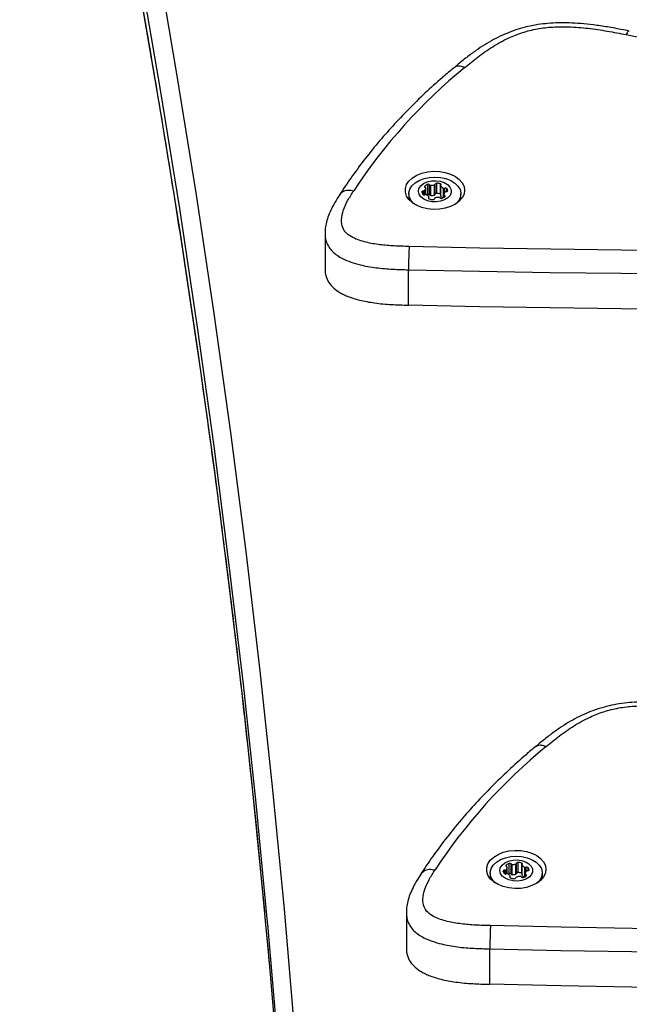
# Model space of a CAD drawing. Units: millimetres. Extents: x 150 to 9649, y 150 to 8162.
# Drawn here: x 4658 to 4843, y 6153 to 6452 of the extents above; entities that cross this region are included whole.
import ezdxf

# ---------------------------------------------------------------- set-up
doc = ezdxf.new("R2010")
doc.units = ezdxf.units.MM

msp = doc.modelspace()

# ---------------------------------------------------------------- linework, layer by layer
at = {"color": 8, "linetype": 'Continuous', "lineweight": 25, "ltscale": 50}
for p, q in [((4780.78, 6398.54), (4780.78, 6399.68)), ((4781.17, 6398.56), (4781.17, 6399.81)), ((4781.19, 6400.86), (4781.19, 6401.17)), ((4781.53, 6398.56), (4781.53, 6400.52)), ((4786.8, 6397.62), (4786.8, 6400.56)), ((4787.25, 6399.27), (4787.25, 6400.55)), ((4787.85, 6399.48), (4787.85, 6400.43)), ((4780.31, 6399.27), (4780.31, 6399.41)), ((4782.37, 6397.39), (4782.37, 6397.7)), ((4787.16, 6397.85), (4787.16, 6398.37)), ((4805.42, 6192.85), (4805.42, 6193.99)), ((4805.82, 6192.86), (4805.82, 6194.12)), ((4805.83, 6195.17), (4805.83, 6195.48)), ((4806.17, 6192.87), (4806.17, 6194.83)), ((4811.45, 6191.93), (4811.45, 6194.87)), ((4811.89, 6193.58), (4811.89, 6194.86)), ((4812.5, 6193.79), (4812.5, 6194.74)), ((4804.96, 6193.58), (4804.96, 6193.71)), ((4807.01, 6191.7), (4807.01, 6192.01)), ((4811.81, 6192.16), (4811.81, 6192.68))]:
    msp.add_line(p, q, dxfattribs=at)
at = {"color": 7, "linetype": 'Continuous', "lineweight": 25, "ltscale": 50}
for p, q in [((4781.53, 6398.56), (4781.53, 6400.54)), ((4782.05, 6398.61), (4782.05, 6401.68)), ((4782.65, 6398.49), (4782.65, 6401.56)), ((4783.02, 6398.34), (4783.02, 6401.4)), ((4784.09, 6398.45), (4784.09, 6401.51)), ((4784.33, 6398.69), (4784.33, 6401.76)), ((4784.79, 6398.96), (4784.79, 6402.03)), ((4785.9, 6398.74), (4785.9, 6401.8)), ((4785.97, 6401.25), (4785.97, 6398.19)), ((4786.02, 6398.05), (4786.02, 6401.12)), ((4776.34, 6398.81), (4776.34, 6397.11)), ((4782.44, 6397.33), (4782.44, 6397.85)), ((4785.97, 6398.7), (4785.9, 6398.74)), ((4786.95, 6398.61), (4786.95, 6397.71)), ((4792.14, 6397.11), (4792.14, 6398.81)), ((4750.95, 6386.88), (4750.95, 6376.33)), ((4776.24, 6365.1), (4776.24, 6375.83)), ((4806.17, 6192.87), (4806.17, 6194.85)), ((4806.7, 6192.92), (4806.7, 6195.99)), ((4807.3, 6192.8), (4807.3, 6195.86)), ((4807.67, 6192.64), (4807.67, 6195.71)), ((4808.73, 6192.76), (4808.73, 6195.82)), ((4808.98, 6193), (4808.98, 6196.06)), ((4809.44, 6193.27), (4809.44, 6196.34)), ((4810.55, 6193.04), (4810.55, 6196.11)), ((4810.62, 6195.56), (4810.62, 6192.49)), ((4810.66, 6192.36), (4810.66, 6195.43)), ((4800.99, 6193.12), (4800.99, 6191.42)), ((4807.08, 6191.64), (4807.08, 6192.16)), ((4810.62, 6193.01), (4810.55, 6193.04)), ((4811.6, 6192.92), (4811.6, 6192.02)), ((4816.79, 6191.42), (4816.79, 6193.12)), ((4775.59, 6181.19), (4775.59, 6170.64)), ((4800.89, 6159.41), (4800.89, 6170.14))]:
    msp.add_line(p, q, dxfattribs=at)
at = {"color": 7, "linetype": 'Continuous', "lineweight": 25, "ltscale": 50, "flags": 128}
for points in [[(4663.38, 6649.82), (4671.46, 6614.02), (4679.15, 6578.18), (4686.46, 6542.32), (4693.39, 6506.42), (4699.94, 6470.49), (4706.1, 6434.53), (4711.88, 6398.55), (4717.28, 6362.54), (4722.3, 6326.51), (4726.94, 6290.46), (4731.19, 6254.39), (4735.05, 6218.3), (4738.54, 6182.2), (4741.64, 6146.08), (4744.35, 6109.95), (4746.68, 6073.8), (4748.63, 6037.65)], [(4842.17, 6447.04), (4852.96, 6444.77), (4863.62, 6442.26), (4874.14, 6439.52), (4884.51, 6436.55), (4894.71, 6433.35), (4904.73, 6429.92), (4914.57, 6426.28), (4924.2, 6422.42), (4933.62, 6418.35), (4942.82, 6414.07), (4951.78, 6409.59), (4960.5, 6404.92)], [(4793.24, 6399.88), (4793.06, 6398.72), (4792.51, 6397.6), (4791.63, 6396.58), (4790.44, 6395.69), (4789, 6394.97), (4787.37, 6394.46), (4785.6, 6394.16), (4783.78, 6394.1), (4781.98, 6394.28), (4780.28, 6394.69), (4778.73, 6395.31), (4777.41, 6396.11), (4776.37, 6397.07), (4775.65, 6398.15), (4775.29, 6399.3), (4775.29, 6400.47), (4775.65, 6401.61), (4776.37, 6402.69), (4777.41, 6403.65), (4778.73, 6404.46), (4780.28, 6405.07), (4781.98, 6405.48), (4783.78, 6405.66), (4785.6, 6405.6), (4787.37, 6405.31), (4789, 6404.79), (4790.44, 6404.07), (4791.63, 6403.19), (4792.51, 6402.16), (4793.06, 6401.05), (4793.24, 6399.88)], [(4777.92, 6395.76), (4777.69, 6395.97), (4776.9, 6396.94), (4776.44, 6398), (4776.35, 6399.09), (4776.63, 6400.18), (4777.27, 6401.19), (4778.23, 6402.1), (4779.47, 6402.86), (4780.94, 6403.42), (4782.56, 6403.77)], [(4783.17, 6402.71), (4784.53, 6402.78), (4785.87, 6402.61), (4787.08, 6402.22), (4788.09, 6401.63), (4788.81, 6400.88), (4789.19, 6400.04), (4789.2, 6399.17), (4788.85, 6398.32), (4788.15, 6397.57), (4787.16, 6396.97), (4785.96, 6396.56), (4784.63, 6396.37), (4783.27, 6396.42), (4781.98, 6396.71), (4780.86, 6397.2), (4779.99, 6397.88), (4779.44, 6398.68), (4779.24, 6399.54), (4779.41, 6400.41), (4779.94, 6401.22), (4780.79, 6401.9), (4781.9, 6402.41), (4783.17, 6402.71)], [(4782.56, 6403.77), (4784.25, 6403.89), (4785.95, 6403.77), (4787.57, 6403.41), (4789.03, 6402.85), (4790.27, 6402.09), (4791.23, 6401.18), (4791.86, 6400.16), (4792.13, 6399.07), (4792.03, 6397.98), (4791.57, 6396.92), (4790.77, 6395.95), (4790.56, 6395.76)], [(4781.19, 6401.17), (4781.15, 6401.12), (4781.12, 6401.07), (4781.12, 6401.01), (4781.13, 6400.96), (4781.15, 6400.91), (4781.2, 6400.86), (4781.25, 6400.81), (4781.32, 6400.78)], [(4786.04, 6401.4), (4786.08, 6401.45), (4786.1, 6401.51), (4786.11, 6401.56), (4786.1, 6401.62), (4786.07, 6401.67), (4786.03, 6401.72), (4785.97, 6401.77), (4785.9, 6401.8)], [(4782.37, 6397.7), (4782.33, 6397.65), (4782.3, 6397.59), (4782.3, 6397.54), (4782.31, 6397.48), (4782.33, 6397.43), (4782.38, 6397.38), (4782.43, 6397.34), (4782.5, 6397.3)], [(4787.29, 6397.97), (4787.33, 6398.02), (4787.36, 6398.08), (4787.36, 6398.13), (4787.35, 6398.19), (4787.33, 6398.24), (4787.28, 6398.29), (4787.23, 6398.34), (4787.16, 6398.37)], [(4948.01, 6382.34), (4926.57, 6381.99), (4905.12, 6381.76), (4883.67, 6381.65), (4862.22, 6381.66), (4840.77, 6381.78), (4819.32, 6382.03), (4797.88, 6382.39), (4776.44, 6382.87)], [(4776.24, 6375.83), (4797.73, 6375.35), (4819.21, 6374.98), (4840.7, 6374.74), (4862.2, 6374.61), (4883.69, 6374.61), (4905.18, 6374.72), (4926.67, 6374.95), (4948.16, 6375.3)], [(4948.16, 6364.57), (4926.67, 6364.22), (4905.18, 6363.99), (4883.69, 6363.88), (4862.2, 6363.89), (4840.7, 6364.01), (4819.21, 6364.26), (4797.73, 6364.62), (4776.24, 6365.1)], [(4817.89, 6194.19), (4817.7, 6193.02), (4817.16, 6191.91), (4816.27, 6190.88), (4815.09, 6190), (4813.65, 6189.28), (4812.01, 6188.76), (4810.25, 6188.47), (4808.43, 6188.41), (4806.63, 6188.59), (4804.92, 6188.99), (4803.38, 6189.61), (4802.06, 6190.42), (4801.02, 6191.38), (4800.3, 6192.46), (4799.93, 6193.6), (4799.93, 6194.77), (4800.3, 6195.92), (4801.02, 6197), (4802.06, 6197.96), (4803.38, 6198.76), (4804.92, 6199.38), (4806.63, 6199.79), (4808.43, 6199.97), (4810.25, 6199.91), (4812.01, 6199.61), (4813.65, 6199.1), (4815.09, 6198.38), (4816.27, 6197.49), (4817.16, 6196.47), (4817.7, 6195.35), (4817.89, 6194.19)], [(4802.56, 6190.07), (4802.34, 6190.27), (4801.54, 6191.25), (4801.09, 6192.3), (4801, 6193.4), (4801.28, 6194.48), (4801.91, 6195.5), (4802.88, 6196.41), (4804.12, 6197.16), (4805.58, 6197.73), (4807.2, 6198.08)], [(4807.82, 6197.02), (4809.18, 6197.09), (4810.51, 6196.92), (4811.73, 6196.53), (4812.73, 6195.94), (4813.45, 6195.19), (4813.83, 6194.35), (4813.85, 6193.48), (4813.49, 6192.63), (4812.8, 6191.88), (4811.81, 6191.28), (4810.61, 6190.86), (4809.28, 6190.68), (4807.92, 6190.73), (4806.63, 6191.01), (4805.51, 6191.51), (4804.64, 6192.19), (4804.09, 6192.98), (4803.89, 6193.85), (4804.06, 6194.72), (4804.59, 6195.52), (4805.44, 6196.21), (4806.54, 6196.72), (4807.82, 6197.02)], [(4807.2, 6198.08), (4808.9, 6198.19), (4810.6, 6198.07), (4812.22, 6197.72), (4813.68, 6197.15), (4814.92, 6196.4), (4815.87, 6195.49), (4816.5, 6194.47), (4816.78, 6193.38), (4816.68, 6192.29), (4816.22, 6191.23), (4815.42, 6190.26), (4815.21, 6190.07)], [(4805.83, 6195.48), (4805.79, 6195.43), (4805.77, 6195.38), (4805.76, 6195.32), (4805.77, 6195.27), (4805.8, 6195.21), (4805.84, 6195.16), (4805.9, 6195.12), (4805.97, 6195.09)], [(4810.69, 6195.71), (4810.73, 6195.76), (4810.75, 6195.82), (4810.76, 6195.87), (4810.75, 6195.93), (4810.72, 6195.98), (4810.68, 6196.03), (4810.62, 6196.07), (4810.55, 6196.11)], [(4807.01, 6192.01), (4806.97, 6191.96), (4806.95, 6191.9), (4806.94, 6191.85), (4806.95, 6191.79), (4806.98, 6191.74), (4807.02, 6191.69), (4807.08, 6191.64), (4807.15, 6191.61)], [(4811.94, 6192.28), (4811.98, 6192.33), (4812, 6192.39), (4812.01, 6192.44), (4812, 6192.5), (4811.97, 6192.55), (4811.93, 6192.6), (4811.87, 6192.64), (4811.81, 6192.68)], [(4743.63, 6033.72), (4741.69, 6069.85), (4739.36, 6105.97), (4736.64, 6142.08), (4733.6, 6177.63)], [(4972.66, 6176.65), (4951.22, 6176.3), (4929.77, 6176.07), (4908.32, 6175.96), (4886.87, 6175.96), (4865.42, 6176.09), (4843.97, 6176.33), (4822.53, 6176.7), (4801.09, 6177.18)], [(4800.89, 6170.14), (4822.37, 6169.65), (4843.86, 6169.29), (4865.35, 6169.05), (4886.84, 6168.92), (4908.34, 6168.91), (4929.83, 6169.03), (4951.32, 6169.26), (4972.81, 6169.6)], [(4734.03, 6165.88), (4736.64, 6135.19), (4739.36, 6099.08), (4741.69, 6062.96), (4743.63, 6026.82)], [(4972.81, 6158.88), (4951.32, 6158.53), (4929.83, 6158.3), (4908.34, 6158.19), (4886.84, 6158.2), (4865.35, 6158.32), (4843.86, 6158.57), (4822.37, 6158.93), (4800.89, 6159.41)]]:
    msp.add_lwpolyline(points, dxfattribs=at)
at = {"color": 8, "linetype": 'Continuous', "lineweight": 25, "ltscale": 50, "flags": 128}
for points in [[(4733.6, 6177.63), (4733.55, 6178.18), (4730.06, 6214.26), (4726.2, 6250.33), (4721.95, 6286.38), (4717.32, 6322.41), (4712.31, 6358.41), (4706.91, 6394.4), (4701.13, 6430.36), (4694.97, 6466.29), (4688.42, 6502.2), (4681.5, 6538.08), (4674.19, 6573.92), (4666.51, 6609.74), (4658.44, 6645.52)], [(4658.44, 6638.62), (4666.51, 6602.84), (4674.19, 6567.03), (4681.5, 6531.18), (4688.42, 6495.31), (4694.97, 6459.4), (4701.13, 6423.47), (4706.91, 6387.51), (4712.31, 6351.52), (4717.32, 6315.51), (4721.95, 6279.48), (4726.2, 6243.43), (4730.06, 6207.37), (4733.55, 6171.28), (4734.03, 6165.88)]]:
    msp.add_lwpolyline(points, dxfattribs=at)
at = {"color": 7, "linetype": 'Continuous', "lineweight": 25, "ltscale": 2500}
for centre, radius, start, end in [((4898.04, 6308.79), 165.61, 129.2216, 146.6909), ((4780.7, 6399.27), 0.413, 79.5024, 161.157), ((4780.81, 6400.22), 0.547, 265.9273, 310.7874), ((4780.4, 6400.64), 1.14, 313.0993, 354.1235), ((4782.69, 6399.59), 2.19, 107.151, 133.5122), ((4781.25, 6400.51), 0.279, 2.985, 74.5598), ((4782.25, 6401.14), 0.578, 46.3908, 110.4243), ((4783.01, 6401.91), 0.505, 223.8859, 271.3069), ((4783.2, 6404.78), 3.39, 267.0277, 285.1848), ((4784.02, 6401.82), 0.312, 281.9382, 348.1609), ((4784.72, 6401.62), 0.413, 79.4971, 161.1841), ((4784.72, 6398.85), 3.18, 68.1648, 88.6541), ((4786.17, 6401.25), 0.205, 131.2571, 220.3852), ((4787.5, 6402.38), 1.95, 220.5136, 249.0302), ((4787.04, 6401.18), 0.661, 248.5684, 287.9677), ((4787.45, 6400.01), 0.579, 46.4044, 110.4323), ((4787.78, 6399.88), 0.413, 259.497, 341.1834), ((4786.68, 6399.46), 1.51, 10.7458, 39.7221), ((4781.35, 6399.35), 1.04, 177.0161, 220.4858), ((4780.96, 6399.09), 0.579, 226.4048, 290.4321), ((4781.36, 6397.92), 0.661, 68.5681, 107.9679), ((4780.91, 6396.72), 1.95, 40.5059, 69.0374), ((4782.88, 6396.09), 2.66, 108.278, 115.7609), ((4782.25, 6398.07), 0.578, 46.3908, 110.4243), ((4782.23, 6397.85), 0.205, 311.2575, 40.3848), ((4783.68, 6400.25), 3.18, 248.1561, 268.6744), ((4783.01, 6398.84), 0.506, 223.9089, 271.2528), ((4783.2, 6401.72), 3.39, 267.0385, 285.1866), ((4783.69, 6397.48), 0.413, 259.4601, 341.1985), ((4784.38, 6397.28), 0.312, 101.938, 168.1629), ((4784.02, 6398.76), 0.312, 281.9382, 348.1609), ((4785.34, 6394.42), 3.33, 88.042, 107.9291), ((4784.72, 6398.56), 0.413, 79.4592, 161.2002), ((4784.72, 6395.78), 3.18, 68.167, 88.6636), ((4785.47, 6397.24), 0.505, 43.8773, 91.2836), ((4786.23, 6398.01), 0.578, 226.3767, 290.4603), ((4786.18, 6398.19), 0.208, 181.0074, 220.4175), ((4787.43, 6399.24), 1.84, 219.9477, 245.5889), ((4785.79, 6399.56), 2.18, 287.1233, 313.539), ((4788.08, 6398.51), 1.14, 133.1007, 174.1221), ((4787.23, 6398.64), 0.28, 183.0276, 254.5173), ((4787.67, 6398.93), 0.546, 85.8766, 130.8375), ((4922.68, 6103.11), 165.61, 129.2213, 146.6912), ((4805.35, 6193.58), 0.413, 79.4936, 161.1657), ((4805.46, 6194.53), 0.547, 265.9299, 310.8146), ((4805.04, 6194.95), 1.14, 313.0838, 354.1324), ((4807.34, 6193.9), 2.19, 107.151, 133.5113), ((4805.89, 6194.82), 0.279, 2.9721, 74.5728), ((4806.9, 6195.44), 0.579, 46.4044, 110.4323), ((4807.66, 6196.21), 0.504, 223.8381, 271.3236), ((4807.85, 6199.09), 3.38, 267.0187, 285.2064), ((4808.67, 6196.13), 0.312, 281.8967, 348.1742), ((4809.37, 6195.93), 0.413, 79.4971, 161.1841), ((4809.37, 6193.15), 3.19, 68.1848, 88.6458), ((4810.82, 6195.56), 0.205, 131.2571, 220.3852), ((4812.15, 6196.69), 1.95, 220.5337, 249.01), ((4811.69, 6195.49), 0.661, 248.5686, 287.9675), ((4812.1, 6194.32), 0.578, 46.3756, 110.461), ((4812.43, 6194.18), 0.413, 259.497, 341.1834), ((4811.33, 6193.77), 1.51, 10.7458, 39.7221), ((4806, 6193.66), 1.04, 177.0116, 220.497), ((4805.6, 6193.4), 0.578, 226.3904, 290.4244), ((4806.01, 6192.23), 0.66, 68.5231, 108.013), ((4805.55, 6191.03), 1.95, 40.5063, 69.037), ((4807.53, 6190.41), 2.65, 108.2517, 115.7674), ((4806.9, 6192.38), 0.578, 46.3903, 110.4245), ((4806.88, 6192.16), 0.205, 311.2571, 40.3852), ((4808.33, 6194.56), 3.18, 248.1669, 268.6636), ((4807.66, 6193.15), 0.505, 223.8869, 271.3059), ((4807.85, 6196.03), 3.39, 267.0277, 285.1847), ((4808.33, 6191.79), 0.413, 259.4592, 341.2002), ((4809.03, 6191.59), 0.312, 101.94, 168.1592), ((4808.67, 6193.06), 0.312, 281.9382, 348.1609), ((4809.99, 6188.73), 3.33, 88.042, 107.9291), ((4809.37, 6192.87), 0.413, 79.4971, 161.1841), ((4809.37, 6190.09), 3.18, 68.1648, 88.6541), ((4810.11, 6191.55), 0.505, 43.8575, 91.3035), ((4810.88, 6192.32), 0.578, 226.3767, 290.4603), ((4810.82, 6192.5), 0.208, 181.0074, 220.4175), ((4812.08, 6193.54), 1.84, 219.956, 245.5958), ((4810.44, 6193.87), 2.18, 287.131, 313.5313), ((4812.73, 6192.82), 1.14, 133.1007, 174.1221), ((4811.88, 6192.95), 0.279, 183.002, 254.5691), ((4812.31, 6193.23), 0.546, 85.8766, 130.8375)]:
    msp.add_arc(centre, radius, start, end, dxfattribs=at)
at = {"color": 7, "linetype": 'Continuous', "lineweight": 25, "ltscale": 50}
for points, knots in [([(4658.51, 6637.97), (4659.81, 6632.29), (4663.6, 6615.8), (4669.62, 6588.49), (4676.47, 6556.03), (4683, 6523.54), (4689.23, 6491.03), (4695.14, 6458.49), (4700.73, 6425.93), (4706.01, 6393.34), (4710.98, 6360.74), (4715.63, 6328.12), (4719.97, 6295.48), (4724, 6262.82), (4727.7, 6230.15), (4731.08, 6197.75), (4733.06, 6176.23), (4734.04, 6165.62)], [0, 0, 0, 0, 0.036273, 0.105238, 0.174203, 0.243169, 0.312134, 0.3811, 0.450067, 0.519034, 0.588001, 0.656968, 0.725936, 0.794903, 0.863871, 0.93284, 1, 1, 1, 1]), ([(4843.14, 6448.12), (4842.92, 6448.16), (4841.08, 6448.53), (4837.8, 6449.15), (4833.43, 6449.84), (4829.47, 6450.31), (4825.84, 6450.57), (4822.47, 6450.63), (4819.29, 6450.51), (4816.17, 6450.19), (4813.13, 6449.67), (4810.17, 6448.91), (4807.37, 6447.98), (4804.65, 6446.85), (4801.95, 6445.51), (4799.27, 6443.95), (4796.56, 6442.14), (4793.76, 6440.07), (4791.62, 6438.36), (4790.4, 6437.35), (4790.13, 6437.12)], [0, 0, 0, 0, 0.011568, 0.095256, 0.168827, 0.234483, 0.294093, 0.349308, 0.401373, 0.451281, 0.505238, 0.556375, 0.606928, 0.659087, 0.713609, 0.771399, 0.83358, 0.901695, 0.978085, 1, 1, 1, 1]), ([(4793.31, 6437.1), (4794.64, 6438.19), (4797.3, 6440.37), (4801.65, 6443.43), (4806.13, 6445.92), (4810.71, 6447.73), (4815.22, 6448.88), (4819.98, 6449.42), (4825.17, 6449.46), (4830.7, 6449.01), (4836.48, 6448.15), (4840.28, 6447.41), (4842.17, 6447.04)], [0, 0, 0, 0, 0.114469, 0.228947, 0.342759, 0.428502, 0.514093, 0.599135, 0.684343, 0.789263, 0.894634, 1, 1, 1, 1]), ([(4790.12, 6437.11), (4789.14, 6436.29), (4786.32, 6433.92), (4781.84, 6429.89), (4776.77, 6425), (4771.98, 6419.99), (4767.45, 6414.88), (4763.21, 6409.66), (4759.32, 6404.44), (4756.8, 6400.74), (4755.56, 6398.82), (4755.42, 6398.62)], [0, 0, 0, 0, 0.069803, 0.201775, 0.333723, 0.465618, 0.597448, 0.7292, 0.860857, 0.985333, 1, 1, 1, 1]), ([(4776.44, 6382.87), (4774.93, 6382.91), (4771.96, 6382.99), (4767.56, 6383.33), (4763.98, 6383.95), (4761.26, 6384.73), (4759.17, 6385.58), (4757.28, 6386.83), (4756.09, 6388.72), (4755.81, 6391.14), (4756.42, 6393.95), (4757.82, 6396.89), (4759.03, 6398.79), (4759.63, 6399.74)], [0, 0, 0, 0, 0.10918, 0.214965, 0.320435, 0.37533, 0.430091, 0.49874, 0.567221, 0.654989, 0.769177, 0.884578, 1, 1, 1, 1]), ([(4755.39, 6398.58), (4755.14, 6398.19), (4754.4, 6397.03), (4753.3, 6395.13), (4752.22, 6392.88), (4751.48, 6390.81), (4751.09, 6388.9), (4750.91, 6387.59), (4750.95, 6386.91), (4750.95, 6386.83)], [0, 0, 0, 0, 0.117284, 0.343825, 0.534408, 0.704578, 0.853582, 0.982677, 1, 1, 1, 1]), ([(4776.44, 6382.87), (4776.42, 6382.39), (4776.36, 6381.43), (4776.3, 6379.49), (4776.25, 6377.48), (4776.25, 6376.38), (4776.24, 6375.83)], [0, 0, 0, 0, 0.249997, 0.499999, 0.750005, 1, 1, 1, 1]), ([(4750.97, 6376.33), (4750.96, 6376.16), (4750.93, 6375.55), (4751.1, 6374.24), (4751.69, 6372.47), (4753.07, 6370.61), (4754.75, 6369.31), (4756.37, 6368.41), (4757.83, 6367.75), (4759.54, 6367.14), (4761.5, 6366.59), (4763.65, 6366.13), (4766.01, 6365.75), (4768.5, 6365.47), (4771.03, 6365.28), (4773.61, 6365.17), (4775.34, 6365.13), (4776.24, 6365.1)], [0, 0, 0, 0, 0.023166, 0.081177, 0.175778, 0.264718, 0.35389, 0.400472, 0.449071, 0.507189, 0.568358, 0.633092, 0.702804, 0.777138, 0.851023, 0.921994, 1, 1, 1, 1]), ([(4867.79, 6242.43), (4867.57, 6242.47), (4865.73, 6242.83), (4862.45, 6243.45), (4858.07, 6244.15), (4854.12, 6244.62), (4850.49, 6244.88), (4847.11, 6244.94), (4843.94, 6244.82), (4840.82, 6244.5), (4837.78, 6243.97), (4834.82, 6243.22), (4832.02, 6242.29), (4829.29, 6241.16), (4826.6, 6239.81), (4823.92, 6238.25), (4821.2, 6236.45), (4818.4, 6234.38), (4816.27, 6232.66), (4815.05, 6231.66), (4814.77, 6231.43)], [0, 0, 0, 0, 0.011568, 0.095256, 0.168827, 0.234483, 0.294092, 0.349307, 0.401372, 0.45128, 0.505238, 0.556375, 0.606928, 0.659087, 0.713609, 0.771399, 0.833579, 0.901694, 0.978085, 1, 1, 1, 1]), ([(4817.96, 6231.41), (4819.29, 6232.49), (4821.94, 6234.67), (4826.29, 6237.74), (4830.78, 6240.23), (4835.36, 6242.04), (4839.87, 6243.19), (4844.63, 6243.73), (4849.82, 6243.77), (4855.35, 6243.32), (4861.13, 6242.46), (4864.92, 6241.72), (4866.82, 6241.35)], [0, 0, 0, 0, 0.1144703, 0.2289467, 0.3427591, 0.4285024, 0.5140931, 0.5991349, 0.6843432, 0.7892632, 0.8946344, 1, 1, 1, 1]), ([(4814.77, 6231.42), (4813.79, 6230.6), (4810.96, 6228.22), (4806.49, 6224.2), (4801.42, 6219.31), (4796.62, 6214.3), (4792.1, 6209.19), (4787.86, 6203.97), (4783.97, 6198.75), (4781.44, 6195.05), (4780.2, 6193.13), (4780.07, 6192.93)], [0, 0, 0, 0, 0.069803, 0.201774, 0.333723, 0.465618, 0.597448, 0.7292, 0.860858, 0.985333, 1, 1, 1, 1]), ([(4801.09, 6177.18), (4799.58, 6177.22), (4796.61, 6177.29), (4792.2, 6177.64), (4788.63, 6178.26), (4785.9, 6179.04), (4783.81, 6179.89), (4781.93, 6181.14), (4780.74, 6183.03), (4780.45, 6185.45), (4781.07, 6188.26), (4782.47, 6191.2), (4783.67, 6193.1), (4784.28, 6194.05)], [0, 0, 0, 0, 0.1091801, 0.2149656, 0.3204343, 0.3753298, 0.4300906, 0.4987412, 0.5672197, 0.6549886, 0.7691782, 0.8845774, 1, 1, 1, 1]), ([(4780.04, 6192.89), (4779.79, 6192.5), (4779.05, 6191.34), (4777.94, 6189.44), (4776.87, 6187.19), (4776.13, 6185.12), (4775.73, 6183.21), (4775.55, 6181.9), (4775.59, 6181.22), (4775.6, 6181.14)], [0, 0, 0, 0, 0.117283, 0.343826, 0.534407, 0.704578, 0.85358, 0.982677, 1, 1, 1, 1]), ([(4801.09, 6177.18), (4801.06, 6176.7), (4801.01, 6175.74), (4800.95, 6173.8), (4800.9, 6171.79), (4800.89, 6170.69), (4800.89, 6170.14)], [0, 0, 0, 0, 0.2499974, 0.4999992, 0.7500049, 1, 1, 1, 1]), ([(4775.62, 6170.64), (4775.61, 6170.47), (4775.57, 6169.86), (4775.75, 6168.55), (4776.34, 6166.78), (4777.71, 6164.92), (4779.39, 6163.62), (4781.02, 6162.72), (4782.48, 6162.06), (4784.19, 6161.45), (4786.15, 6160.9), (4788.3, 6160.44), (4790.65, 6160.06), (4793.15, 6159.78), (4795.68, 6159.59), (4798.26, 6159.48), (4799.99, 6159.43), (4800.89, 6159.41)], [0, 0, 0, 0, 0.023164, 0.081177, 0.175778, 0.264718, 0.353889, 0.40047, 0.44907, 0.507189, 0.568357, 0.633092, 0.702803, 0.777138, 0.851023, 0.921994, 1, 1, 1, 1])]:
    msp.add_open_spline(points, degree=3, knots=knots, dxfattribs=at)
at = {"color": 8, "linetype": 'Continuous', "lineweight": 25, "ltscale": 50}
for points, knots in [([(4843.14, 6448.07), (4843.01, 6448.06), (4842.73, 6448.06), (4842.37, 6447.4), (4842.17, 6447.04)], [0, 0, 0, 0, 0.455379, 1, 1, 1, 1]), ([(4790.18, 6437.04), (4790.28, 6437.16), (4790.66, 6437.57), (4791.78, 6437.68), (4792.8, 6437.29), (4793.31, 6437.1)], [0, 0, 0, 0, 0.164967, 0.582482, 1, 1, 1, 1]), ([(4755.41, 6398.56), (4755.69, 6398.91), (4756.27, 6399.61), (4757.82, 6400.05), (4759.03, 6399.84), (4759.63, 6399.74)], [0, 0, 0, 0, 0.321563, 0.660784, 1, 1, 1, 1]), ([(4750.95, 6387.06), (4750.96, 6386.55), (4750.98, 6385.51), (4751.39, 6384.01), (4752.13, 6382.58), (4753.18, 6381.3), (4754.58, 6380.16), (4756.42, 6379.07), (4758.77, 6378.1), (4762.15, 6377.11), (4766.43, 6376.36), (4771.37, 6375.96), (4774.66, 6375.87), (4776.24, 6375.83)], [0, 0, 0, 0, 0.067522, 0.139566, 0.203312, 0.268779, 0.332173, 0.397341, 0.483381, 0.571601, 0.716, 0.863697, 1, 1, 1, 1]), ([(4814.83, 6231.35), (4814.93, 6231.47), (4815.3, 6231.88), (4816.43, 6231.98), (4817.45, 6231.6), (4817.96, 6231.41)], [0, 0, 0, 0, 0.164968, 0.582478, 1, 1, 1, 1]), ([(4780.06, 6192.87), (4780.34, 6193.21), (4780.92, 6193.91), (4782.47, 6194.36), (4783.67, 6194.15), (4784.28, 6194.05)], [0, 0, 0, 0, 0.32156, 0.660782, 1, 1, 1, 1]), ([(4775.6, 6181.37), (4775.61, 6180.86), (4775.63, 6179.82), (4776.04, 6178.32), (4776.77, 6176.89), (4777.83, 6175.61), (4779.22, 6174.46), (4781.07, 6173.38), (4783.41, 6172.4), (4786.79, 6171.42), (4791.07, 6170.67), (4796.02, 6170.26), (4799.31, 6170.18), (4800.89, 6170.14)], [0, 0, 0, 0, 0.067523, 0.139565, 0.203312, 0.268779, 0.332173, 0.397339, 0.483382, 0.571601, 0.716, 0.863697, 1, 1, 1, 1])]:
    msp.add_open_spline(points, degree=3, knots=knots, dxfattribs=at)

doc.saveas('drawing.dxf')
